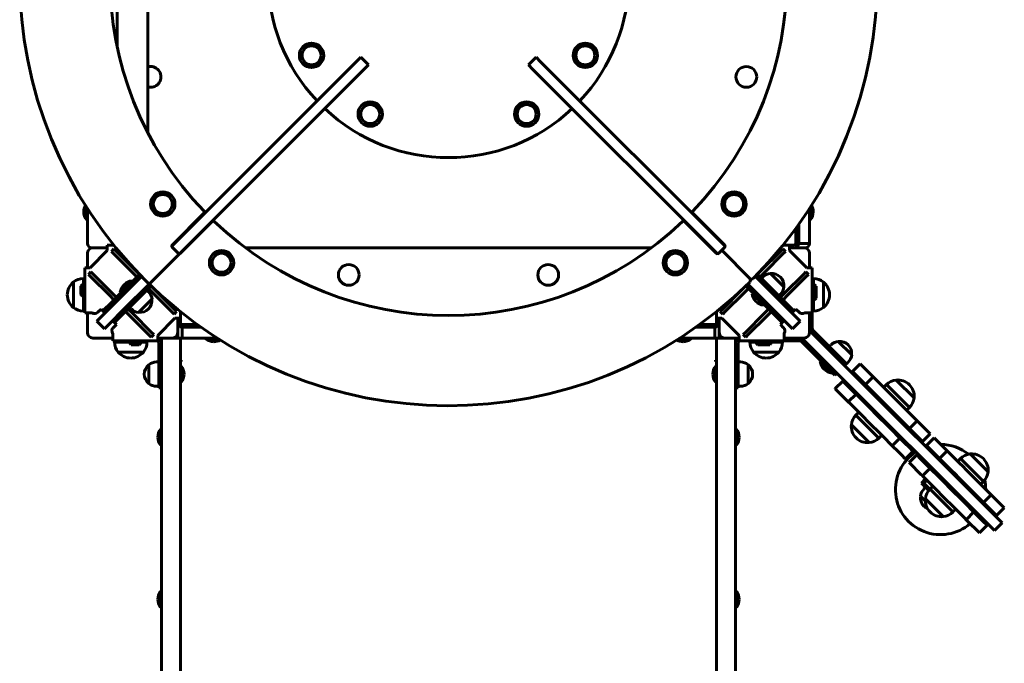
# Model space of a CAD drawing. Units: millimetres. Extents: x -12692 to -3825, y -13246 to -4240.
# Drawn here: x -6484 to -5393, y -8883 to -8170 of the extents above; entities that cross this region are included whole.
import ezdxf

# ---------------------------------------------------------------- set-up
doc = ezdxf.new("R2010")
doc.units = ezdxf.units.MM
doc.linetypes.add('K5LT_BASIC', pattern=[0])
doc.linetypes.add('K5LT_THIN', pattern=[0])

msp = doc.modelspace()

# ---------------------------------------------------------------- linework, layer by layer
at = {"linetype": 'K5LT_BASIC', "lineweight": 60}
for p, q in [((-6376.2, -8128), (-6376.2, -8200.3)), ((-6342.5, -8140.1), (-6342.5, -8294.7)), ((-6111.5, -8216.2), (-6106.5, -8211.2)), ((-6106.5, -8211.2), (-6098, -8219.7)), ((-5920.7, -8219.7), (-5912.2, -8211.2)), ((-5912.2, -8211.2), (-5907.2, -8216.2)), ((-6103, -8224.7), (-6390.5, -8512.1)), ((-6111.5, -8216.2), (-6315.8, -8420.5)), ((-6098, -8219.7), (-6103, -8224.7)), ((-5915.7, -8224.7), (-5920.7, -8219.7)), ((-5915.7, -8224.7), (-5711.3, -8429)), ((-5907.2, -8216.2), (-5702.8, -8420.5)), ((-6410.3, -8377.1), (-6410.3, -8391.5)), ((-5608.3, -8391.5), (-5608.3, -8377.1)), ((-6409.3, -8378.7), (-6409.3, -8417.5)), ((-6279.8, -8383.7), (-6315.2, -8419.2)), ((-5703.4, -8419.2), (-5738.9, -8383.7)), ((-5609.3, -8412.5), (-5609.3, -8378.7)), ((-6410.3, -8391.5), (-6409.3, -8391.5)), ((-6306.1, -8428.4), (-6270.6, -8392.9)), ((-5748.1, -8392.9), (-5712.6, -8428.4)), ((-5621.3, -8412.5), (-5621.3, -8396.5)), ((-5608.3, -8391.5), (-5609.3, -8391.5)), ((-5624.3, -8417.5), (-5624.3, -8400.7)), ((-6387.3, -8419.5), (-6380, -8419.5)), ((-6387.3, -8419.5), (-6387.3, -8425.5)), ((-5638.6, -8419.5), (-5631.3, -8419.5)), ((-5631.3, -8425.5), (-5631.3, -8419.5)), ((-5631.3, -8419.5), (-5626.3, -8419.5)), ((-5621.3, -8417.5), (-5621.3, -8412.5)), ((-5609.3, -8417.5), (-5621.3, -8417.5)), ((-5609.3, -8412.5), (-5609.3, -8417.5)), ((-6409.3, -8428.5), (-6409.3, -8444.5)), ((-6406.3, -8444.5), (-6387.3, -8425.5)), ((-6404.3, -8422.5), (-6403.3, -8422.5)), ((-6387.3, -8422.5), (-6403.3, -8422.5)), ((-6379.9, -8423.7), (-6382.7, -8426.5)), ((-6380, -8429.2), (-6382.7, -8426.5)), ((-6359.5, -8449.7), (-6380, -8429.2)), ((-6377.2, -8426.4), (-6379.9, -8423.7)), ((-6356.7, -8446.9), (-6377.2, -8426.4)), ((-6315.2, -8422.1), (-6308.9, -8428.4)), ((-6300.9, -8422.5), (-6300.1, -8422.5)), ((-6234.3, -8422.5), (-5784.3, -8422.5)), ((-5718.5, -8422.5), (-5717.8, -8422.5)), ((-5709.8, -8428.4), (-5706.6, -8425.2)), ((-5706.6, -8425.2), (-5703.4, -8422.1)), ((-5706.6, -8425.2), (-5675.6, -8456.3)), ((-5675.6, -8456.3), (-5706.6, -8425.2)), ((-5662, -8446.9), (-5641.5, -8426.4)), ((-5659.1, -8449.7), (-5638.7, -8429.2)), ((-5641.5, -8426.4), (-5638.8, -8423.7)), ((-5635.9, -8426.5), (-5638.8, -8423.7)), ((-5638.7, -8429.2), (-5635.9, -8426.5)), ((-5615.3, -8422.5), (-5631.3, -8422.5)), ((-5631.3, -8425.5), (-5612.3, -8444.5)), ((-5615.3, -8422.5), (-5614.3, -8422.5)), ((-5609.3, -8444.5), (-5609.3, -8428.5)), ((-6412.3, -8494.5), (-6412.3, -8444.5)), ((-6406.3, -8444.5), (-6412.3, -8444.5)), ((-6405.4, -8449.1), (-6408.2, -8451.9)), ((-6405.4, -8454.7), (-6408.2, -8451.9)), ((-6402.6, -8451.9), (-6405.4, -8449.1)), ((-6382.2, -8472.3), (-6402.6, -8451.9)), ((-6354.7, -8454.5), (-6359.5, -8449.7)), ((-6359, -8459.3), (-6351.6, -8451.9)), ((-6351.9, -8451.7), (-6356.7, -8446.9)), ((-6351.6, -8451.9), (-6351.9, -8451.7)), ((-5667.1, -8451.9), (-5666.8, -8451.7)), ((-5667.1, -8451.9), (-5659.7, -8459.3)), ((-5666.8, -8451.7), (-5662, -8446.9)), ((-5664, -8454.5), (-5659.1, -8449.7)), ((-5652.4, -8451.1), (-5652.6, -8450.9)), ((-5637.7, -8465.7), (-5652.4, -8451.1)), ((-5636.5, -8472.3), (-5616.1, -8451.9)), ((-5616.1, -8451.9), (-5613.3, -8449.1)), ((-5610.5, -8451.9), (-5613.3, -8449.1)), ((-5613.2, -8454.7), (-5610.5, -8451.9)), ((-5606.3, -8444.5), (-5612.3, -8444.5)), ((-5606.3, -8444.5), (-5606.3, -8494.5)), ((-6424.9, -8460.5), (-6424.9, -8481.5)), ((-6424.9, -8460.5), (-6424.9, -8462.4)), ((-6424.9, -8462.4), (-6424.9, -8488.5)), ((-6413.8, -8456.5), (-6413.8, -8460.6)), ((-6413.8, -8456.5), (-6412.3, -8456.5)), ((-6413.8, -8460.6), (-6413.8, -8469.5)), ((-6413.8, -8460.6), (-6412.3, -8460.6)), ((-6385, -8475.1), (-6405.4, -8454.7)), ((-6349.4, -8454.1), (-6398.9, -8503.6)), ((-6362, -8460.9), (-6372.8, -8471.7)), ((-6372.6, -8472.9), (-6359, -8459.3)), ((-6370.4, -8475), (-6356.8, -8461.4)), ((-6360.1, -8459), (-6362, -8460.9)), ((-6360.1, -8459), (-6359.4, -8459.7)), ((-6349.5, -8454.1), (-6356.8, -8461.4)), ((-6354.4, -8454.8), (-6354.7, -8454.5)), ((-6348.2, -8470), (-6338, -8459.8)), ((-6338.7, -8464.7), (-6346.1, -8472.1)), ((-6338.8, -8464.8), (-6338.5, -8465)), ((-5679.9, -8464.8), (-5680.1, -8465)), ((-5672.6, -8472.1), (-5679.9, -8464.7)), ((-5677.8, -8462.7), (-5670.4, -8470)), ((-5677.7, -8462.6), (-5628.2, -8512.1)), ((-5661.8, -8461.4), (-5669.2, -8454.1)), ((-5669.2, -8454.1), (-5619.7, -8503.6)), ((-5664.2, -8454.8), (-5664, -8454.5)), ((-5660.7, -8454.8), (-5662.5, -8456.5)), ((-5661.8, -8461.4), (-5648.2, -8475)), ((-5659.7, -8459.3), (-5646.1, -8472.9)), ((-5633.7, -8475.1), (-5613.2, -8454.7)), ((-5604.9, -8456.5), (-5606.3, -8456.5)), ((-5604.8, -8460.6), (-5606.3, -8460.6)), ((-5604.9, -8460.6), (-5604.9, -8456.5)), ((-5604.8, -8478.4), (-5604.8, -8460.6)), ((-5593.8, -8486.5), (-5593.8, -8460.5)), ((-5593.8, -8467.4), (-5593.8, -8460.5)), ((-6431.6, -8474.5), (-6431.6, -8474.5)), ((-6416.7, -8465.1), (-6416.7, -8469.5)), ((-6416.7, -8469.5), (-6416.7, -8473.9)), ((-6413.8, -8469.5), (-6413.8, -8478.4)), ((-6380.1, -8480), (-6385, -8475.1)), ((-6382.8, -8483.1), (-6372.6, -8472.9)), ((-6377.3, -8477.2), (-6382.2, -8472.3)), ((-6370.4, -8475), (-6380.7, -8485.2)), ((-6372.8, -8471.7), (-6372.1, -8472.4)), ((-6366.4, -8471.1), (-6366.5, -8471)), ((-6348.2, -8470), (-6361.8, -8483.6)), ((-6360.8, -8465.4), (-6360.8, -8465.4)), ((-6346.1, -8472.1), (-6359.7, -8485.7)), ((-6352.2, -8474), (-6352.3, -8473.9)), ((-6341.6, -8471.2), (-6343.4, -8469.4)), ((-6341.6, -8467.6), (-6341.4, -8467.9)), ((-6341.4, -8467.9), (-6336.5, -8472.7)), ((-6338.5, -8465), (-6333.7, -8469.9)), ((-6336.5, -8472.7), (-6316.1, -8493.2)), ((-6333.7, -8469.9), (-6313.2, -8490.3)), ((-5685, -8469.9), (-5705.4, -8490.3)), ((-5682.2, -8472.7), (-5702.6, -8493.2)), ((-5680.1, -8465), (-5685, -8469.9)), ((-5677.3, -8467.9), (-5682.2, -8472.7)), ((-5677.1, -8467.6), (-5677.3, -8467.9)), ((-5672.8, -8473.3), (-5672.1, -8472.6)), ((-5672.8, -8473.3), (-5671, -8475.1)), ((-5659, -8485.7), (-5672.6, -8472.1)), ((-5671, -8475.1), (-5660.1, -8486)), ((-5656.8, -8483.6), (-5670.4, -8470)), ((-5666.4, -8473.9), (-5666.5, -8474)), ((-5657.9, -8465.4), (-5657.9, -8465.4)), ((-5652.2, -8471), (-5652.3, -8471.1)), ((-5638, -8485.2), (-5648.2, -8475)), ((-5646.1, -8472.9), (-5635.9, -8483.1)), ((-5641.6, -8473.9), (-5643.4, -8475.6)), ((-5641.4, -8477.2), (-5636.5, -8472.3)), ((-5638.5, -8480), (-5633.7, -8475.1)), ((-5601.9, -8473.9), (-5601.9, -8465.1)), ((-5601.9, -8474), (-5601.9, -8473.9)), ((-5601.9, -8478.4), (-5601.9, -8474)), ((-5593.8, -8488.5), (-5593.8, -8467.4)), ((-5587.1, -8474.5), (-5587.1, -8474.5)), ((-6424.9, -8481.5), (-6424.9, -8488.5)), ((-6413.8, -8478.4), (-6413.8, -8483.5)), ((-6413.8, -8478.4), (-6412.3, -8478.4)), ((-6413.8, -8483.5), (-6413.8, -8492.5)), ((-6382.8, -8483.1), (-6392.1, -8492.4)), ((-6380.7, -8485.2), (-6389.9, -8494.5)), ((-6379.9, -8480.2), (-6380.1, -8480)), ((-6377.1, -8477.4), (-6377.3, -8477.2)), ((-6372.1, -8493.8), (-6361.8, -8483.6)), ((-6359.7, -8485.7), (-6370, -8496)), ((-6357.9, -8479.6), (-6357.9, -8479.6)), ((-6352.6, -8494.1), (-6337.9, -8479.5)), ((-6337.9, -8479.5), (-6337.7, -8479.3)), ((-5660.8, -8479.6), (-5660.8, -8479.6)), ((-5660.1, -8486), (-5659.4, -8485.3)), ((-5648.7, -8496), (-5659, -8485.7)), ((-5656.8, -8483.6), (-5646.6, -8493.8)), ((-5641.6, -8477.4), (-5641.4, -8477.2)), ((-5638.8, -8480.2), (-5638.5, -8480)), ((-5628.7, -8494.5), (-5638, -8485.2)), ((-5626.6, -8492.4), (-5635.9, -8483.1)), ((-5604.8, -8478.4), (-5606.3, -8478.4)), ((-5604.8, -8482.9), (-5606.3, -8482.9)), ((-5604.9, -8492.5), (-5604.9, -8482.9)), ((-5604.8, -8482.9), (-5604.8, -8478.4)), ((-5593.8, -8488.5), (-5593.8, -8486.5)), ((-6413.8, -8492.5), (-6412.3, -8492.5)), ((-6412.3, -8494.5), (-6406.3, -8494.5)), ((-6409.3, -8494.5), (-6409.3, -8516.5)), ((-6406.3, -8494.5), (-6404.1, -8494.5)), ((-6394.2, -8490.3), (-6397.8, -8493.9)), ((-6392.1, -8492.4), (-6394.2, -8490.3)), ((-6392.1, -8492.4), (-6389.9, -8494.5)), ((-6381.3, -8503.1), (-6372.1, -8493.8)), ((-6379.2, -8505.2), (-6370, -8496)), ((-6367.1, -8493.1), (-6366.8, -8493.3)), ((-6366.8, -8493.3), (-6362, -8498.2)), ((-6364.2, -8490.2), (-6364, -8490.5)), ((-6364, -8490.5), (-6359.1, -8495.3)), ((-6360.7, -8490.2), (-6362.5, -8488.5)), ((-6359.1, -8495.3), (-6338.7, -8515.8)), ((-6316.1, -8493.2), (-6313.3, -8495.9)), ((-6313.3, -8495.9), (-6310.5, -8493.1)), ((-6313.2, -8490.3), (-6310.5, -8493.1)), ((-6306.3, -8493.2), (-6306.3, -8500.5)), ((-5712.3, -8500.5), (-5712.3, -8493.2)), ((-5705.4, -8490.3), (-5708.2, -8493.1)), ((-5708.2, -8493.1), (-5705.4, -8495.9)), ((-5702.6, -8493.2), (-5705.4, -8495.9)), ((-5659.5, -8495.3), (-5680, -8515.8)), ((-5654.7, -8490.5), (-5659.5, -8495.3)), ((-5651.9, -8493.3), (-5656.7, -8498.2)), ((-5654.4, -8490.2), (-5654.7, -8490.5)), ((-5651.6, -8493.1), (-5651.9, -8493.3)), ((-5648.7, -8496), (-5639.5, -8505.2)), ((-5646.6, -8493.8), (-5637.3, -8503.1)), ((-5628.7, -8494.5), (-5626.6, -8492.4)), ((-5626.6, -8492.4), (-5624.5, -8490.3)), ((-5620.9, -8493.9), (-5624.5, -8490.3)), ((-5614.6, -8494.5), (-5612.3, -8494.5)), ((-5612.3, -8494.5), (-5606.3, -8494.5)), ((-5609.3, -8516.5), (-5609.3, -8494.5)), ((-5604.9, -8492.5), (-5606.3, -8492.5)), ((-5606.3, -8511.5), (-5606.3, -8494.5)), ((-6398.9, -8503.6), (-6390.5, -8512.1)), ((-6398.9, -8503.6), (-6398.9, -8503.6)), ((-6381.3, -8503.1), (-6379.2, -8505.2)), ((-6380.7, -8511), (-6377.1, -8507.4)), ((-6379.2, -8505.2), (-6377.1, -8507.4)), ((-6362, -8498.2), (-6341.5, -8518.6)), ((-6312.3, -8500.5), (-6331.3, -8519.5)), ((-6312.3, -8500.5), (-6306.3, -8500.5)), ((-6309.3, -8516.5), (-6309.3, -8500.5)), ((-6306.3, -8500.5), (-6306.3, -8505.5)), ((-6304.3, -8507.5), (-6287.5, -8507.5)), ((-5731.1, -8507.5), (-5714.3, -8507.5)), ((-5712.3, -8500.5), (-5706.3, -8500.5)), ((-5712.3, -8505.5), (-5712.3, -8500.5)), ((-5709.3, -8500.5), (-5709.3, -8516.5)), ((-5687.3, -8519.5), (-5706.3, -8500.5)), ((-5656.7, -8498.2), (-5677.2, -8518.6)), ((-5639.5, -8505.2), (-5641.6, -8507.4)), ((-5641.6, -8507.4), (-5638, -8511)), ((-5639.5, -8505.2), (-5637.3, -8503.1)), ((-5628.2, -8512.1), (-5619.7, -8503.6)), ((-5619.7, -8503.6), (-5619.7, -8503.6)), ((-6390.5, -8512.1), (-6390.5, -8512.1)), ((-6381.3, -8517.2), (-6381.3, -8519.5)), ((-6341.5, -8518.6), (-6338.8, -8521.4)), ((-6338.8, -8521.4), (-6335.9, -8518.5)), ((-6338.7, -8515.8), (-6335.9, -8518.5)), ((-6309.3, -8522.5), (-6309.3, -8516.5)), ((-6304.3, -8510.5), (-6303.6, -8510.5)), ((-6304.3, -8510.5), (-6304.3, -8522.5)), ((-6303.6, -8510.5), (-6289, -8510.5)), ((-6283.3, -8510.5), (-6289, -8510.5)), ((-5729.6, -8510.5), (-5735.3, -8510.5)), ((-5729.6, -8510.5), (-5715.1, -8510.5)), ((-5715.1, -8510.5), (-5714.3, -8510.5)), ((-5714.3, -8510.5), (-5714.3, -8522.5)), ((-5709.3, -8516.5), (-5709.3, -8522.5)), ((-5680, -8515.8), (-5682.7, -8518.5)), ((-5682.7, -8518.5), (-5679.9, -8521.4)), ((-5677.2, -8518.6), (-5679.9, -8521.4)), ((-5637.3, -8519.5), (-5637.3, -8517.2)), ((-5628.2, -8512.1), (-5628.2, -8512.1)), ((-5608.1, -8515.3), (-5609.3, -8516.5)), ((-5577.9, -8545.4), (-5608.1, -8515.3)), ((-5578.9, -8540.2), (-5605.5, -8513.7)), ((-6403.3, -8522.5), (-6381.3, -8522.5)), ((-6381.3, -8519.5), (-6381.3, -8525.5)), ((-6331.3, -8525.5), (-6381.3, -8525.5)), ((-6379.3, -8527), (-6379.3, -8525.5)), ((-6379.3, -8527), (-6365.2, -8527)), ((-6374.3, -8525.5), (-6374.3, -8525.5)), ((-6365.2, -8525.5), (-6374.3, -8525.5)), ((-6365.2, -8527), (-6365.2, -8525.5)), ((-6365.2, -8527), (-6347.4, -8527)), ((-6360.7, -8529.9), (-6352, -8529.9)), ((-6347.4, -8527), (-6347.4, -8525.5)), ((-6332.3, -8525.5), (-6347.4, -8525.5)), ((-6347.4, -8527), (-6343.3, -8527)), ((-6343.3, -8527), (-6343.3, -8525.5)), ((-6331.3, -8525.5), (-6331.3, -8519.5)), ((-6331.3, -8522.5), (-6315.3, -8522.5)), ((-6330.3, -8562.5), (-6330.3, -8527.5)), ((-6327.3, -8527.4), (-6327.3, -8522.5)), ((-6327.3, -10050.4), (-6327.3, -8527.4)), ((-6306.3, -8522.5), (-6315.3, -8522.5)), ((-6306.3, -8522.5), (-6306.3, -8527.4)), ((-6306.3, -10050.4), (-6306.3, -8527.4)), ((-6289, -8522.5), (-6304.3, -8522.5)), ((-6265.5, -8522.5), (-6289, -8522.5)), ((-6278.3, -8523.5), (-6278.3, -8522.5)), ((-6278.3, -8523.5), (-6263.9, -8523.5)), ((-5754.7, -8523.5), (-5740.3, -8523.5)), ((-5729.6, -8522.5), (-5753.2, -8522.5)), ((-5740.3, -8523.5), (-5740.3, -8522.5)), ((-5714.3, -8522.5), (-5729.6, -8522.5)), ((-5703.3, -8522.5), (-5712.3, -8522.5)), ((-5712.3, -8527.4), (-5712.3, -8522.5)), ((-5712.3, -10050.4), (-5712.3, -8527.4)), ((-5703.3, -8522.5), (-5687.3, -8522.5)), ((-5691.3, -8522.5), (-5691.3, -8527.4)), ((-5691.3, -10050.4), (-5691.3, -8527.4)), ((-5688.3, -8527.5), (-5688.3, -8562.5)), ((-5687.3, -8519.5), (-5687.3, -8525.5)), ((-5637.3, -8525.5), (-5687.3, -8525.5)), ((-5671.2, -8525.5), (-5686.3, -8525.5)), ((-5675.3, -8527), (-5675.3, -8525.5)), ((-5675.3, -8527), (-5671.2, -8527)), ((-5671.2, -8527), (-5671.2, -8525.5)), ((-5671.2, -8527), (-5662.3, -8527)), ((-5666.7, -8529.9), (-5662.3, -8529.9)), ((-5662.3, -8527), (-5653.4, -8527)), ((-5662.3, -8529.9), (-5658, -8529.9)), ((-5658, -8529.9), (-5657.8, -8529.9)), ((-5657.8, -8529.9), (-5653.4, -8529.9)), ((-5644.3, -8525.5), (-5653.4, -8525.5)), ((-5653.4, -8527), (-5653.4, -8525.5)), ((-5653.4, -8527), (-5648.9, -8527)), ((-5648.9, -8527), (-5648.9, -8525.5)), ((-5648.9, -8527), (-5639.3, -8527)), ((-5644.3, -8525.5), (-5644.3, -8525.5)), ((-5639.3, -8527), (-5639.3, -8525.5)), ((-5637.3, -8525.5), (-5637.3, -8519.5)), ((-5637.3, -8522.5), (-5615.3, -8522.5)), ((-5637.3, -8525.5), (-5620.3, -8525.5)), ((-5618.2, -8526.4), (-5591.7, -8552.9)), ((-5615.3, -8522.5), (-5616.6, -8523.7)), ((-5586.4, -8553.9), (-5616.6, -8523.7)), ((-5585.5, -8530.1), (-5587.2, -8531.9)), ((-5563.1, -8540.5), (-5577.4, -8526.2)), ((-6375.3, -8538.1), (-6347.3, -8538.1)), ((-6375.3, -8538.1), (-6356.4, -8538.1)), ((-6356.4, -8538.1), (-6347.3, -8538.1)), ((-5671.3, -8538.1), (-5651.6, -8538.1)), ((-5671.3, -8538.1), (-5670.1, -8538.1)), ((-5670.1, -8538.1), (-5643.3, -8538.1)), ((-5651.6, -8538.1), (-5643.3, -8538.1)), ((-5578.9, -8540.2), (-5568.9, -8550.2)), ((-5562.5, -8541.1), (-5563.1, -8540.5)), ((-6361.3, -8544.7), (-6361.3, -8544.7)), ((-6341.3, -8552), (-6341.3, -8573)), ((-6332.8, -8549), (-6330.3, -8549)), ((-6306.3, -8546.9), (-6305.3, -8546.9)), ((-6305.3, -8546.9), (-6305.3, -8548.4)), ((-5713.3, -8548.4), (-5713.3, -8546.9)), ((-5713.3, -8546.9), (-5712.3, -8546.9)), ((-5685.8, -8549), (-5688.3, -8549)), ((-5677.4, -8573), (-5677.4, -8552)), ((-5657.3, -8544.7), (-5657.3, -8544.7)), ((-5597.5, -8548.5), (-5596.8, -8547.8)), ((-5597.5, -8548.5), (-5584.8, -8561.2)), ((-5403.4, -8720), (-5577.9, -8545.4)), ((-5568.3, -8550.8), (-5570.4, -8552.9)), ((-5568.1, -8551), (-5568.9, -8550.2)), ((-5566.4, -8549.2), (-5568.1, -8551)), ((-5553.3, -8551), (-5561.8, -8559.5)), ((-5553.2, -8551.1), (-5553.3, -8551)), ((-5549.1, -8555.2), (-5553.2, -8551.1)), ((-6330.3, -8577.5), (-6330.3, -8562.5)), ((-6305.3, -8553.5), (-6306.3, -8553.5)), ((-6305.3, -8571.5), (-6305.3, -8553.5)), ((-5713.3, -8553.5), (-5713.3, -8571.5)), ((-5713.3, -8553.5), (-5712.3, -8553.5)), ((-5688.3, -8562.5), (-5688.3, -8577.5)), ((-5581.1, -8563.5), (-5591.7, -8552.9)), ((-5411.8, -8728.5), (-5586.4, -8553.9)), ((-5584.8, -8561.2), (-5584.1, -8560.5)), ((-5581.1, -8563.5), (-5578.9, -8561.4)), ((-5561.6, -8559.6), (-5561.8, -8559.5)), ((-5557.6, -8563.7), (-5561.6, -8559.6)), ((-5543.9, -8560.4), (-5549.1, -8555.2)), ((-5540.2, -8564), (-5543.9, -8560.4)), ((-6341.3, -8573), (-6341.3, -8572.8)), ((-6305.3, -8571.5), (-6306.3, -8571.5)), ((-5713.3, -8571.5), (-5712.3, -8571.5)), ((-5572.4, -8570.1), (-5580.9, -8578.5)), ((-5572.3, -8570.2), (-5572.4, -8570.1)), ((-5568.2, -8574.3), (-5572.3, -8570.2)), ((-5552.4, -8568.8), (-5557.6, -8563.7)), ((-5548.7, -8572.5), (-5552.4, -8568.8)), ((-5547.2, -8574), (-5548.7, -8572.5)), ((-5538.7, -8565.5), (-5547.2, -8574)), ((-5545.1, -8576.1), (-5547.2, -8574)), ((-5538.7, -8565.5), (-5540.2, -8564)), ((-5536.6, -8567.6), (-5538.7, -8565.5)), ((-5530.9, -8573.3), (-5536.6, -8567.6)), ((-5525.1, -8579.2), (-5530.9, -8573.3)), ((-5524, -8574), (-5527.1, -8577.1)), ((-5498.5, -8599.4), (-5524, -8574)), ((-5493.5, -8588.8), (-5513.3, -8569)), ((-5493.5, -8588.8), (-5513.3, -8569)), ((-6332.8, -8576), (-6330.3, -8576)), ((-6327.3, -8577.5), (-6330.3, -8577.5)), ((-5691.3, -8577.5), (-5688.3, -8577.5)), ((-5685.8, -8576), (-5688.3, -8576)), ((-5580.7, -8578.7), (-5580.9, -8578.5)), ((-5576.7, -8582.8), (-5580.7, -8578.7)), ((-5571.5, -8587.9), (-5576.7, -8582.8)), ((-5563, -8579.5), (-5568.2, -8574.3)), ((-5557.8, -8584.6), (-5566.3, -8593.1)), ((-5559.3, -8583.1), (-5563, -8579.5)), ((-5557.8, -8584.6), (-5559.3, -8583.1)), ((-5555.7, -8586.7), (-5557.8, -8584.6)), ((-5539.4, -8581.8), (-5545.1, -8576.1)), ((-5533.5, -8587.7), (-5539.4, -8581.8)), ((-5521.7, -8582.6), (-5525.1, -8579.2)), ((-5517.4, -8586.9), (-5521.7, -8582.6)), ((-5498.7, -8574.1), (-5498.7, -8574.1)), ((-5567.8, -8591.6), (-5571.5, -8587.9)), ((-5566.3, -8593.1), (-5567.8, -8591.6)), ((-5564.2, -8595.2), (-5566.3, -8593.1)), ((-5558.5, -8600.9), (-5564.2, -8595.2)), ((-5550, -8592.4), (-5555.7, -8586.7)), ((-5544.1, -8598.3), (-5550, -8592.4)), ((-5530.2, -8591.1), (-5533.5, -8587.7)), ((-5532.8, -8590.6), (-5532.4, -8590.2)), ((-5532.4, -8590.2), (-5532.2, -8590.4)), ((-5532.4, -8590.2), (-5531, -8590.2)), ((-5532.2, -8590.4), (-5514.8, -8607.9)), ((-5525.8, -8595.4), (-5530.2, -8591.1)), ((-5519.9, -8601.3), (-5525.8, -8595.4)), ((-5511.5, -8592.8), (-5517.4, -8586.9)), ((-5507.1, -8597.1), (-5511.5, -8592.8)), ((-5552.6, -8606.8), (-5558.5, -8600.9)), ((-5557.9, -8607.9), (-5554.7, -8604.7)), ((-5540.8, -8601.7), (-5544.1, -8598.3)), ((-5541.6, -8599.4), (-5541.3, -8599.1)), ((-5541.6, -8599.4), (-5541.4, -8599.6)), ((-5541.6, -8599.4), (-5541.6, -8600.8)), ((-5541.4, -8599.6), (-5524, -8617.1)), ((-5536.5, -8606), (-5540.8, -8601.7)), ((-5530.5, -8611.9), (-5536.5, -8606)), ((-5515.6, -8605.6), (-5519.9, -8601.3)), ((-5512.2, -8609), (-5515.6, -8605.6)), ((-5514.8, -8607.9), (-5514.8, -8606.5)), ((-5503.8, -8600.5), (-5507.1, -8597.1)), ((-5497.9, -8606.4), (-5503.8, -8600.5)), ((-5498.5, -8599.4), (-5501.7, -8602.6)), ((-5492.2, -8612.1), (-5497.9, -8606.4)), ((-5557.9, -8607.9), (-5532.4, -8633.3)), ((-5549.2, -8610.2), (-5552.6, -8606.8)), ((-5544.9, -8614.5), (-5549.2, -8610.2)), ((-5539, -8620.4), (-5544.9, -8614.5)), ((-5526.2, -8616.2), (-5530.5, -8611.9)), ((-5522.9, -8619.6), (-5526.2, -8616.2)), ((-5524, -8617.1), (-5525.4, -8617.1)), ((-5524, -8617.1), (-5523.6, -8616.7)), ((-5515.1, -8608.2), (-5514.8, -8607.9)), ((-5506.4, -8614.9), (-5512.2, -8609)), ((-5500.7, -8620.6), (-5506.4, -8614.9)), ((-5490.1, -8614.2), (-5498.6, -8622.7)), ((-5490.1, -8614.2), (-5492.2, -8612.1)), ((-5488.6, -8615.7), (-5490.1, -8614.2)), ((-5484.9, -8619.4), (-5488.6, -8615.7)), ((-6328.3, -8623.4), (-6328.3, -8641.4)), ((-6328.3, -8623.4), (-6327.3, -8623.4)), ((-5690.3, -8623.4), (-5691.3, -8623.4)), ((-5690.3, -8632.4), (-5690.3, -8623.4)), ((-5562.9, -8618.5), (-5543.1, -8638.3)), ((-5562.9, -8618.5), (-5543.1, -8638.3)), ((-5534.7, -8624.7), (-5539, -8620.4)), ((-5531.3, -8628.1), (-5534.7, -8624.7)), ((-5525.4, -8634), (-5531.3, -8628.1)), ((-5517, -8625.5), (-5522.9, -8619.6)), ((-5511.3, -8631.2), (-5517, -8625.5)), ((-5498.6, -8622.7), (-5500.7, -8620.6)), ((-5497.1, -8624.2), (-5498.6, -8622.7)), ((-5493.4, -8627.8), (-5497.1, -8624.2)), ((-5488.2, -8633), (-5493.4, -8627.8)), ((-5479.7, -8624.5), (-5484.9, -8619.4)), ((-5475.7, -8628.6), (-5479.7, -8624.5)), ((-5690.3, -8641.4), (-5690.3, -8632.4)), ((-5557.7, -8633.2), (-5557.7, -8633.2)), ((-5532.4, -8633.3), (-5529.3, -8630.2)), ((-5519.8, -8639.6), (-5525.4, -8634)), ((-5509.2, -8633.3), (-5517.7, -8641.8)), ((-5509.2, -8633.3), (-5511.3, -8631.2)), ((-5507.7, -8634.8), (-5509.2, -8633.3)), ((-5504, -8638.5), (-5507.7, -8634.8)), ((-5498.8, -8643.6), (-5504, -8638.5)), ((-5484.1, -8637.1), (-5488.2, -8633)), ((-5484, -8637.2), (-5484.1, -8637.1)), ((-5475.5, -8628.7), (-5484, -8637.2)), ((-5471.3, -8633), (-5479.8, -8641.5)), ((-5475.5, -8628.7), (-5475.7, -8628.6)), ((-5471.1, -8633.1), (-5471.3, -8633)), ((-5467.1, -8637.2), (-5471.1, -8633.1)), ((-5461.9, -8642.4), (-5467.1, -8637.2)), ((-6328.3, -8641.4), (-6327.3, -8641.4)), ((-5690.3, -8641.4), (-5691.3, -8641.4)), ((-5517.7, -8641.8), (-5519.8, -8639.6)), ((-5516.1, -8643.3), (-5517.7, -8641.8)), ((-5512.5, -8646.9), (-5516.1, -8643.3)), ((-5507.3, -8652.1), (-5512.5, -8646.9)), ((-5494.6, -8647.8), (-5503.1, -8656.3)), ((-5494.7, -8647.7), (-5498.8, -8643.6)), ((-5494.6, -8647.8), (-5494.7, -8647.7)), ((-5479.6, -8641.6), (-5479.8, -8641.5)), ((-5475.5, -8645.7), (-5479.6, -8641.6)), ((-5470.4, -8650.9), (-5475.5, -8645.7)), ((-5456.7, -8647.5), (-5465.2, -8656)), ((-5458.2, -8646), (-5461.9, -8642.4)), ((-5456.7, -8647.5), (-5458.2, -8646)), ((-5454.6, -8649.7), (-5456.7, -8647.5)), ((-5448.9, -8655.3), (-5454.6, -8649.7)), ((-5503.2, -8656.2), (-5507.3, -8652.1)), ((-5503.1, -8656.3), (-5503.2, -8656.2)), ((-5490.4, -8652.1), (-5498.9, -8660.6)), ((-5498.7, -8660.7), (-5498.9, -8660.6)), ((-5494.6, -8664.8), (-5498.7, -8660.7)), ((-5490.2, -8652.2), (-5490.4, -8652.1)), ((-5486.2, -8656.3), (-5490.2, -8652.2)), ((-5481, -8661.5), (-5486.2, -8656.3)), ((-5466.7, -8654.5), (-5470.4, -8650.9)), ((-5465.2, -8656), (-5466.7, -8654.5)), ((-5463.1, -8658.2), (-5465.2, -8656)), ((-5457.4, -8663.8), (-5463.1, -8658.2)), ((-5443, -8661.2), (-5448.9, -8655.3)), ((-5442, -8656), (-5445.1, -8659.2)), ((-5439.6, -8664.6), (-5443, -8661.2)), ((-5416.5, -8681.5), (-5442, -8656)), ((-5411.5, -8670.8), (-5431.3, -8651)), ((-5411.5, -8670.8), (-5431.3, -8651)), ((-5416.7, -8656.2), (-5416.7, -8656.2)), ((-5489.5, -8670), (-5494.6, -8664.8)), ((-5485.8, -8673.6), (-5489.5, -8670)), ((-5475.8, -8666.6), (-5484.3, -8675.1)), ((-5477.3, -8665.1), (-5481, -8661.5)), ((-5475.8, -8666.6), (-5477.3, -8665.1)), ((-5473.7, -8668.8), (-5475.8, -8666.6)), ((-5468, -8674.4), (-5473.7, -8668.8)), ((-5471.2, -8669.1), (-5472.2, -8670.2)), ((-5471.2, -8669.1), (-5471.2, -8671.3)), ((-5451.5, -8669.7), (-5457.4, -8663.8)), ((-5448.1, -8673.1), (-5451.5, -8669.7)), ((-5435.3, -8668.9), (-5439.6, -8664.6)), ((-5429.4, -8674.8), (-5435.3, -8668.9)), ((-5484.3, -8675.1), (-5485.8, -8673.6)), ((-5480.7, -8678.7), (-5485.3, -8683.3)), ((-5482.2, -8677.2), (-5484.3, -8675.1)), ((-5479.3, -8680.1), (-5482.5, -8683.3)), ((-5476.5, -8682.9), (-5482.2, -8677.2)), ((-5470.6, -8688.8), (-5476.5, -8682.9)), ((-5462.1, -8680.3), (-5468, -8674.4)), ((-5458.7, -8683.7), (-5462.1, -8680.3)), ((-5459.6, -8681.4), (-5459.3, -8681.1)), ((-5459.6, -8681.4), (-5459.4, -8681.6)), ((-5459.6, -8681.4), (-5459.6, -8682.8)), ((-5459.4, -8681.6), (-5441.9, -8699.1)), ((-5450.8, -8672.6), (-5450.4, -8672.2)), ((-5450.4, -8672.2), (-5450.2, -8672.4)), ((-5450.4, -8672.2), (-5449, -8672.2)), ((-5450.2, -8672.4), (-5432.7, -8689.9)), ((-5443.8, -8677.4), (-5448.1, -8673.1)), ((-5437.9, -8683.3), (-5443.8, -8677.4)), ((-5425.1, -8679.1), (-5429.4, -8674.8)), ((-5421.7, -8682.5), (-5425.1, -8679.1)), ((-5415.8, -8688.4), (-5421.7, -8682.5)), ((-5416.5, -8681.5), (-5419.7, -8684.6)), ((-5485.3, -8683.3), (-5477.2, -8691.4)), ((-5485.3, -8683.3), (-5482.5, -8683.3)), ((-5482.5, -8683.3), (-5475.9, -8689.9)), ((-5482.5, -8689.7), (-5480.7, -8687.9)), ((-5475.8, -8689.9), (-5472.7, -8686.7)), ((-5475.8, -8689.9), (-5450.4, -8715.3)), ((-5467.2, -8692.2), (-5470.6, -8688.8)), ((-5462.9, -8696.5), (-5467.2, -8692.2)), ((-5454.4, -8688), (-5458.7, -8683.7)), ((-5448.5, -8693.9), (-5454.4, -8688)), ((-5444.2, -8698.2), (-5448.5, -8693.9)), ((-5433.6, -8687.6), (-5437.9, -8683.3)), ((-5430.2, -8691), (-5433.6, -8687.6)), ((-5433.1, -8690.3), (-5432.7, -8689.9)), ((-5432.7, -8689.9), (-5432.7, -8688.5)), ((-5424.3, -8696.9), (-5430.2, -8691)), ((-5410.2, -8694.1), (-5415.8, -8688.4)), ((-5486.4, -8697.8), (-5480.9, -8703.2)), ((-5486.2, -8697.9), (-5486.4, -8697.8)), ((-5480.9, -8700.6), (-5461.1, -8720.4)), ((-5480.9, -8700.6), (-5461.1, -8720.4)), ((-5457, -8702.4), (-5462.9, -8696.5)), ((-5452.7, -8706.7), (-5457, -8702.4)), ((-5440.8, -8701.6), (-5444.2, -8698.2)), ((-5441.9, -8699.1), (-5443.3, -8699.1)), ((-5441.9, -8699.1), (-5441.6, -8698.8)), ((-5434.9, -8707.5), (-5440.8, -8701.6)), ((-5418.7, -8702.6), (-5424.3, -8696.9)), ((-5416.5, -8704.7), (-5418.7, -8702.6)), ((-5408, -8696.2), (-5416.5, -8704.7)), ((-5415, -8706.2), (-5416.5, -8704.7)), ((-5408, -8696.2), (-5410.2, -8694.1)), ((-5406.5, -8697.7), (-5408, -8696.2)), ((-5402.9, -8701.4), (-5406.5, -8697.7)), ((-5397.7, -8706.6), (-5402.9, -8701.4)), ((-5475.7, -8715.2), (-5475.7, -8715.2)), ((-5449.3, -8710.1), (-5452.7, -8706.7)), ((-5450.4, -8715.3), (-5447.2, -8712.2)), ((-5443.4, -8716), (-5449.3, -8710.1)), ((-5427.1, -8715.3), (-5435.6, -8723.8)), ((-5429.3, -8713.2), (-5434.9, -8707.5)), ((-5427.1, -8715.3), (-5429.3, -8713.2)), ((-5425.6, -8716.8), (-5427.1, -8715.3)), ((-5411.4, -8709.9), (-5415, -8706.2)), ((-5406.2, -8715), (-5411.4, -8709.9)), ((-5402.1, -8719.1), (-5406.2, -8715)), ((-5393.5, -8710.8), (-5402, -8719.3)), ((-5393.6, -8710.6), (-5397.7, -8706.6)), ((-5393.5, -8710.8), (-5393.6, -8710.6)), ((-5437.7, -8721.7), (-5443.4, -8716)), ((-5435.6, -8723.8), (-5437.7, -8721.7)), ((-5434.1, -8725.3), (-5435.6, -8723.8)), ((-5430.5, -8729), (-5434.1, -8725.3)), ((-5422, -8720.5), (-5425.6, -8716.8)), ((-5416.8, -8725.7), (-5422, -8720.5)), ((-5412.7, -8729.7), (-5416.8, -8725.7)), ((-5396, -8727.4), (-5403.4, -8720)), ((-5402, -8719.3), (-5402.1, -8719.1)), ((-5425.3, -8734.1), (-5430.5, -8729)), ((-5421.2, -8738.2), (-5425.3, -8734.1)), ((-5412.6, -8729.9), (-5421.1, -8738.4)), ((-5412.6, -8729.9), (-5412.7, -8729.7)), ((-5404.5, -8735.9), (-5411.8, -8728.5)), ((-5396, -8727.4), (-5404.5, -8735.9)), ((-5421.1, -8738.4), (-5421.2, -8738.2)), ((-6328.3, -8803.1), (-6328.3, -8821.1)), ((-6328.3, -8803.1), (-6327.3, -8803.1)), ((-5690.3, -8803.1), (-5691.3, -8803.1)), ((-5690.3, -8812.1), (-5690.3, -8803.1)), ((-5690.3, -8821.1), (-5690.3, -8812.1)), ((-6328.3, -8821.1), (-6327.3, -8821.1)), ((-5690.3, -8821.1), (-5691.3, -8821.1))]:
    msp.add_line(p, q, dxfattribs=at)
at = {"linetype": 'K5LT_THIN', "lineweight": 18}
for p, q in [((-6352.7, -8474.5), (-6352.7, -8474.4)), ((-5657.4, -8465.9), (-5657.4, -8465.9)), ((-5652.7, -8470.6), (-5652.7, -8470.6)), ((-6357.4, -8479.2), (-6357.4, -8479.1))]:
    msp.add_line(p, q, dxfattribs=at)
at = {"linetype": 'K5LT_BASIC', "lineweight": 60}
for centre, radius in [((-6161, -8209.1), 13.5), ((-6161, -8209.1), 10.5), ((-5857.7, -8209.1), 13.5), ((-5857.7, -8209.1), 10.5), ((-5679.3, -8233), 11.5), ((-6096, -8274.2), 13.5), ((-6096, -8274.2), 10.5), ((-5922.7, -8274.2), 13.5), ((-5922.7, -8274.2), 10.5), ((-6325.8, -8373.9), 13.5), ((-6325.8, -8373.9), 10.5), ((-5692.9, -8373.9), 13.5), ((-5692.9, -8373.9), 10.5), ((-6260.7, -8439), 13.5), ((-6260.7, -8439), 10.5), ((-5757.9, -8439), 13.5), ((-5757.9, -8439), 10.5), ((-6119.8, -8452.5), 11.5), ((-5898.8, -8452.5), 11.5)]:
    msp.add_circle(centre, radius, dxfattribs=at)
for centre, radius, start, end in [((-6009.3, -8122.5), 475, 315.3642, 134.6358), ((-6009.3, -8122.5), 475, 135.3642, 314.6358), ((-6009.3, -8122.5), 375, 136.1429, 223.8571), ((-6009.3, -8122.5), 375, 316.1429, 43.8571), ((-6009.3, -8122.5), 200, 136.7191, 223.2809), ((-6009.3, -8122.5), 200, 316.7191, 0), ((-6339.3, -8233), 11.5, 270, 105.8972), ((-6339.3, -8233), 11.5, 254.1028, 270), ((-6009.3, -8122.5), 200, 226.7191, 313.2809), ((-6398.3, -8382.5), 15, 151.2468, 180), ((-5620.3, -8382.5), 15, 0, 28.7532), ((-6398.3, -8382.5), 15, 180, 216.8699), ((-6280.5, -8383), 1, 315, 43.8571), ((-5738.2, -8383), 1, 136.1429, 225), ((-5620.3, -8382.5), 15, 323.1301, 0), ((-6269.9, -8393.6), 1, 46.1429, 135), ((-6009.3, -8122.5), 375, 226.1429, 313.8571), ((-5748.8, -8393.6), 1, 45, 133.8571), ((-6404.3, -8417.5), 5, 180, 270), ((-6313.8, -8420.6), 2, 135, 225), ((-5704.8, -8420.6), 2, 315, 45), ((-5626.3, -8417.5), 2, 270, 0), ((-5626.3, -8417.5), 5, 270, 0), ((-5614.3, -8417.5), 5, 270, 0), ((-6403.3, -8428.5), 6, 90, 180), ((-6307.5, -8427), 2, 225, 315), ((-5711.2, -8427), 2, 225, 315), ((-5615.3, -8428.5), 6, 0, 90), ((-5651.1, -8464.3), 13.5, 96.0576, 135), ((-5650.8, -8464), 13, 45, 97.1024), ((-6413.6, -8474.5), 18, 128.9493, 180.0036), ((-6413.6, -8474.5), 18, 90.7167, 128.9493), ((-6411.1, -8469.5), 7.15, 112.6955, 142.2983), ((-6358, -8473.9), 15, 135, 171.8699), ((-6358, -8473.9), 15, 98.1301, 135), ((-5673.5, -8454.1), 3, 225, 315.3642), ((-5677.7, -8458.4), 3, 314.6358, 45), ((-5650.8, -8464), 13, 352.8976, 45), ((-5605.1, -8474.5), 18, 51.0507, 89.2833), ((-5607.6, -8469.5), 7.15, 37.7017, 67.3045), ((-5605.1, -8474.5), 18, 359.9964, 51.0507), ((-6413.6, -8474.5), 18, 179.9964, 231.0507), ((-6411.1, -8469.5), 7.15, 217.7017, 247.3045), ((-6351.1, -8480.7), 13.5, 6.0576, 45), ((-5658, -8471.2), 15, 188.1301, 225), ((-5651.1, -8464.3), 13.5, 315, 353.9424), ((-5607.6, -8469.5), 7.15, 292.6955, 322.2983), ((-5605.1, -8474.5), 18, 308.9493, 0.0036), ((-6350.8, -8481), 13, 315, 7.1024), ((-5658, -8471.2), 15, 225, 261.8699), ((-5607.6, -8474), 7.15, 292.6955, 322.2983), ((-6413.6, -8474.5), 18, 231.0507, 269.2833), ((-6401.3, -8490.3), 5, 236.537, 315), ((-6351.1, -8480.7), 13.5, 225, 263.9424), ((-6350.8, -8481), 13, 262.8976, 315), ((-5617.4, -8490.3), 5, 225, 303.463), ((-5605.1, -8474.5), 18, 270.7167, 308.9493), ((-6304.3, -8505.5), 5, 180, 270), ((-6304.3, -8505.5), 2, 180, 270), ((-5714.3, -8505.5), 2, 270, 0), ((-5714.3, -8505.5), 5, 270, 0), ((-6403.3, -8516.5), 6, 180, 270), ((-6377.2, -8514.5), 5, 135, 213.463), ((-6315.3, -8516.5), 6, 270, 0), ((-5703.3, -8516.5), 6, 180, 270), ((-5641.5, -8514.5), 5, 326.537, 45), ((-5615.3, -8516.5), 6, 270, 0), ((-5603.3, -8511.5), 6, 180, 225), ((-5603.3, -8511.5), 3, 180, 225), ((-6361.3, -8526.7), 18, 180.7167, 218.9493), ((-6356.3, -8524.2), 7.15, 202.6955, 232.2983), ((-6356.3, -8524.2), 7.15, 307.7017, 337.3045), ((-6361.3, -8526.7), 18, 321.0507, 359.2833), ((-6332.3, -8527.5), 2, 0, 90), ((-6332.3, -8527.5), 5, 0, 78.463), ((-6269.3, -8511.5), 15, 233.1301, 270), ((-6269.3, -8511.5), 15, 270, 298.7532), ((-5749.3, -8511.5), 15, 241.2468, 270), ((-5749.3, -8511.5), 15, 270, 306.8699), ((-5686.3, -8527.5), 5, 101.537, 180), ((-5686.3, -8527.5), 2, 90, 180), ((-5657.3, -8526.7), 18, 180.7167, 218.9493), ((-5662.3, -8524.2), 7.15, 202.6955, 232.2983), ((-5662.3, -8524.2), 7.15, 307.7017, 337.3045), ((-5657.8, -8524.2), 7.15, 307.7017, 337.3045), ((-5657.3, -8526.7), 18, 321.0507, 359.2833), ((-5620.3, -8528.5), 6, 45, 90), ((-5620.3, -8528.5), 3, 45, 90), ((-5575.9, -8539.7), 13.5, 96.0576, 135), ((-5575.6, -8539.3), 13, 45, 97.1024), ((-5575.6, -8539.3), 13, 352.8976, 45), ((-6361.3, -8526.7), 18, 218.9493, 270.0036), ((-6361.3, -8526.7), 18, 269.9964, 321.0507), ((-5657.3, -8526.7), 18, 218.9493, 270.0036), ((-5657.3, -8526.7), 18, 269.9964, 321.0507), ((-5575.9, -8539.7), 13.5, 315, 353.9424), ((-6332.8, -8562.5), 13.5, 90, 128.9424), ((-5685.8, -8562.5), 13.5, 51.0576, 90), ((-5582.6, -8546.4), 15, 188.1301, 225), ((-6333.3, -8562.5), 13, 127.8976, 180), ((-6333.3, -8562.5), 13, 180, 232.1024), ((-6317.3, -8562.5), 15, 0, 36.8699), ((-6317.3, -8562.5), 15, 323.1301, 0), ((-5701.3, -8562.5), 15, 143.1301, 180), ((-5701.3, -8562.5), 15, 180, 216.8699), ((-5685.3, -8562.5), 13, 0, 52.1024), ((-5685.3, -8562.5), 13, 307.8976, 0), ((-5582.6, -8546.4), 15, 225, 261.8699), ((-6332.8, -8562.5), 13.5, 231.0576, 270), ((-5685.8, -8562.5), 13.5, 270, 308.9424), ((-5511.4, -8586.9), 18, 96.0507, 134.2833), ((-5511.4, -8586.9), 18, 44.9964, 96.0507), ((-5511.4, -8586.9), 18, 353.9493, 45.0036), ((-5511.4, -8586.9), 18, 315.7167, 353.9493), ((-5545, -8620.4), 18, 135.7167, 173.9493), ((-6316.3, -8632.4), 15, 143.1301, 180), ((-5702.3, -8632.4), 15, 0, 36.8699), ((-5545, -8620.4), 18, 173.9493, 225.0036), ((-6316.3, -8632.4), 15, 180, 216.8699), ((-5702.3, -8632.4), 15, 323.1301, 0), ((-5545, -8620.4), 18, 224.9964, 276.0507), ((-5545, -8620.4), 18, 276.0507, 314.2833), ((-5464.1, -8690.4), 50, 123.463, 310.986), ((-5464.1, -8690.4), 50, 106.9657, 108.8961), ((-5464.1, -8690.4), 50, 51.4745, 89.7651), ((-5429.4, -8668.9), 18, 96.0507, 134.2833), ((-5429.4, -8668.9), 18, 44.9964, 96.0507), ((-5429.4, -8668.9), 18, 353.9493, 45.0036), ((-5429.4, -8668.9), 18, 315.7167, 353.9493), ((-5464.1, -8690.4), 50, 0.2349, 11.9938), ((-5472.9, -8699.2), 13.5, 135, 173.9424), ((-5463, -8702.5), 18, 135.7167, 173.9493), ((-5473.3, -8699.6), 13, 172.8976, 225), ((-5463, -8702.5), 18, 173.9493, 225.0036), ((-5473.3, -8699.6), 13, 225, 246.1702), ((-5463, -8702.5), 18, 224.9964, 276.0507), ((-5463, -8702.5), 18, 276.0507, 314.2833), ((-5464.1, -8690.4), 50, 341.1039, 343.0343), ((-5464.1, -8690.4), 50, 324.7878, 326.537), ((-6316.3, -8812.1), 15, 143.1301, 180), ((-5702.3, -8812.1), 15, 0, 36.8699), ((-6316.3, -8812.1), 15, 180, 216.8699), ((-5702.3, -8812.1), 15, 323.1301, 0)]:
    msp.add_arc(centre, radius, start, end, dxfattribs=at)
for centre, major_axis, start_param, end_param in [((-6305.3, -8546), (-2, 0), 1.047198, 1.570796), ((-6305.3, -8546), (-4, 0), 1.318116, 1.570796), ((-5713.3, -8546), (2, 0), 4.712389, 5.235988), ((-5713.3, -8546), (4, 0), 4.712389, 4.965069)]:
    msp.add_ellipse(centre, major_axis=major_axis, ratio=0.615661, start_param=start_param, end_param=end_param, dxfattribs=at)

doc.saveas('drawing.dxf')
